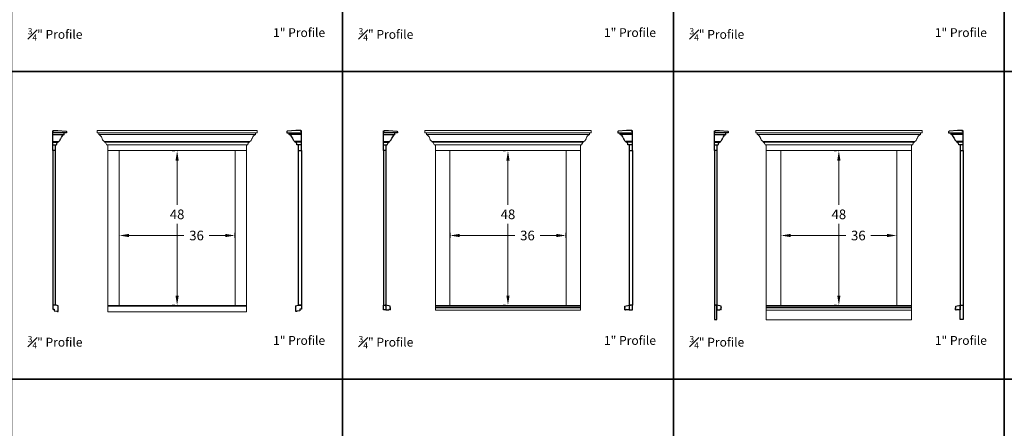
# Model space of a CAD drawing. Units: inches. Extents: x 375 to 1951, y 2140 to 3175.
# Drawn here: x 809 to 1116, y 2690 to 2817 of the extents above; entities that cross this region are included whole.
import ezdxf

# ---------------------------------------------------------------- set-up
doc = ezdxf.new("R2010")
doc.units = ezdxf.units.IN
doc.header["$MEASUREMENT"] = 0
doc.styles.add('CRStandard', font='arial.ttf')
doc.styles.add('Roman', font='romans')
doc.dimstyles.new('Fraction 3.0', dxfattribs={"dimtxt": 3, "dimasz": 3, "dimexe": 0.75, "dimexo": 1.5, "dimgap": 1.5, "dimtad": 0, "dimtih": 1, "dimtoh": 1, "dimdec": 4, "dimzin": 0, "dimdsep": 46, "dimlunit": 5, "dimtxsty": 'Roman', "dimcen": 0, "dimclrd": 2, "dimclre": 2, "dimclrt": 30, "dimadec": 0, "dimazin": 0, "dimtfac": 0.625, "dimtdec": 4, "dimtofl": 0, "dimtmove": 0, "dimatfit": 3, "dimfxl": 1, "dimfrac": 1, "dimtolj": 1, "dimtzin": 0, "dimlwd": 5, "dimlwe": 5, "dimarcsym": 0})

# ---------------------------------------------------------------- blocks, each defined once
blk = doc.blocks.new('*D696')
at = {"color": 2, "lineweight": 5, "transparency": 16777216}
for p, q in [((840.27, 2750.46), (840.27, 2748.9)), ((876.27, 2750.46), (876.27, 2748.9)), ((843.27, 2749.65), (860.39, 2749.65)), ((873.27, 2749.65), (868.25, 2749.65))]:
    blk.add_line(p, q, dxfattribs=at)
at = {"color": 2, "transparency": 16777216}
for points in [[(843.27, 2750.15), (843.27, 2749.15), (840.27, 2749.65)], [(873.27, 2750.15), (873.27, 2749.15), (876.27, 2749.65)]]:
    blk.add_solid(points, dxfattribs=at)
at = {"layer": 'Defpoints', "color": 0, "transparency": 16777216}
for p in [(840.27, 2751.96), (876.27, 2751.96), (840.27, 2749.65)]:
    blk.add_point(p, dxfattribs=at)
at = {"color": 30, "lineweight": 9, "transparency": 16777216, "insert": (864.32, 2749.65), "char_height": 3, "attachment_point": 5, "style": 'Roman'}
blk.add_mtext('\\A1;36', dxfattribs=at)
blk = doc.blocks.new('*D697')
at = {"color": 2, "lineweight": 5, "transparency": 16777216}
for p, q in [((856.77, 2775.96), (857.52, 2775.96)), ((858.27, 2772.96), (858.27, 2759.23)), ((858.27, 2730.96), (858.27, 2753.23)), ((856.77, 2727.96), (857.52, 2727.96))]:
    blk.add_line(p, q, dxfattribs=at)
at = {"color": 2, "transparency": 16777216}
for points in [[(857.77, 2772.96), (858.77, 2772.96), (858.27, 2775.96)], [(857.77, 2730.96), (858.77, 2730.96), (858.27, 2727.96)]]:
    blk.add_solid(points, dxfattribs=at)
at = {"layer": 'Defpoints', "color": 0, "transparency": 16777216}
for p in [(858.27, 2775.96), (858.27, 2775.96), (858.27, 2727.96)]:
    blk.add_point(p, dxfattribs=at)
at = {"color": 30, "lineweight": 9, "transparency": 16777216, "insert": (858.27, 2756.23), "char_height": 3, "attachment_point": 5, "style": 'Roman'}
blk.add_mtext('\\A1;48', dxfattribs=at)
blk = doc.blocks.new('*D698')
at = {"color": 2, "lineweight": 5, "transparency": 16777216}
for p, q in [((943.18, 2750.46), (943.18, 2748.9)), ((979.18, 2750.46), (979.18, 2748.9)), ((946.18, 2749.65), (963.31, 2749.65)), ((976.18, 2749.65), (971.17, 2749.65))]:
    blk.add_line(p, q, dxfattribs=at)
at = {"color": 2, "transparency": 16777216}
for points in [[(946.18, 2750.15), (946.18, 2749.15), (943.18, 2749.65)], [(976.18, 2750.15), (976.18, 2749.15), (979.18, 2749.65)]]:
    blk.add_solid(points, dxfattribs=at)
at = {"layer": 'Defpoints', "color": 0, "transparency": 16777216}
for p in [(943.18, 2751.96), (979.18, 2751.96), (943.18, 2749.65)]:
    blk.add_point(p, dxfattribs=at)
at = {"color": 30, "lineweight": 9, "transparency": 16777216, "insert": (967.24, 2749.65), "char_height": 3, "attachment_point": 5, "style": 'Roman'}
blk.add_mtext('\\A1;36', dxfattribs=at)
blk = doc.blocks.new('*D699')
at = {"color": 2, "lineweight": 5, "transparency": 16777216}
for p, q in [((959.68, 2775.96), (960.43, 2775.96)), ((961.18, 2772.96), (961.18, 2759.23)), ((961.18, 2730.96), (961.18, 2753.23)), ((959.68, 2727.96), (960.43, 2727.96))]:
    blk.add_line(p, q, dxfattribs=at)
at = {"color": 2, "transparency": 16777216}
for points in [[(960.68, 2772.96), (961.68, 2772.96), (961.18, 2775.96)], [(960.68, 2730.96), (961.68, 2730.96), (961.18, 2727.96)]]:
    blk.add_solid(points, dxfattribs=at)
at = {"layer": 'Defpoints', "color": 0, "transparency": 16777216}
for p in [(961.18, 2775.96), (961.18, 2775.96), (961.18, 2727.96)]:
    blk.add_point(p, dxfattribs=at)
at = {"color": 30, "lineweight": 9, "transparency": 16777216, "insert": (961.18, 2756.23), "char_height": 3, "attachment_point": 5, "style": 'Roman'}
blk.add_mtext('\\A1;48', dxfattribs=at)
blk = doc.blocks.new('*D700')
at = {"color": 2, "lineweight": 5, "transparency": 16777216}
for p, q in [((1046.1, 2750.46), (1046.1, 2748.9)), ((1082.1, 2750.46), (1082.1, 2748.9)), ((1049.1, 2749.65), (1066.22, 2749.65)), ((1079.1, 2749.65), (1074.08, 2749.65))]:
    blk.add_line(p, q, dxfattribs=at)
at = {"color": 2, "transparency": 16777216}
for points in [[(1049.1, 2750.15), (1049.1, 2749.15), (1046.1, 2749.65)], [(1079.1, 2750.15), (1079.1, 2749.15), (1082.1, 2749.65)]]:
    blk.add_solid(points, dxfattribs=at)
at = {"layer": 'Defpoints', "color": 0, "transparency": 16777216}
for p in [(1046.1, 2751.96), (1082.1, 2751.96), (1046.1, 2749.65)]:
    blk.add_point(p, dxfattribs=at)
at = {"color": 30, "lineweight": 9, "transparency": 16777216, "insert": (1070.15, 2749.65), "char_height": 3, "attachment_point": 5, "style": 'Roman'}
blk.add_mtext('\\A1;36', dxfattribs=at)
blk = doc.blocks.new('*D701')
at = {"color": 2, "lineweight": 5, "transparency": 16777216}
for p, q in [((1062.6, 2775.96), (1063.35, 2775.96)), ((1064.1, 2772.96), (1064.1, 2759.23)), ((1064.1, 2730.96), (1064.1, 2753.23)), ((1062.6, 2727.96), (1063.35, 2727.96))]:
    blk.add_line(p, q, dxfattribs=at)
at = {"color": 2, "transparency": 16777216}
for points in [[(1063.6, 2772.96), (1064.6, 2772.96), (1064.1, 2775.96)], [(1063.6, 2730.96), (1064.6, 2730.96), (1064.1, 2727.96)]]:
    blk.add_solid(points, dxfattribs=at)
at = {"layer": 'Defpoints', "color": 0, "transparency": 16777216}
for p in [(1064.1, 2775.96), (1064.1, 2775.96), (1064.1, 2727.96)]:
    blk.add_point(p, dxfattribs=at)
at = {"color": 30, "lineweight": 9, "transparency": 16777216, "insert": (1064.1, 2756.23), "char_height": 3, "attachment_point": 5, "style": 'Roman'}
blk.add_mtext('\\A1;48', dxfattribs=at)

msp = doc.modelspace()

# ---------------------------------------------------------------- linework, layer by layer
for p, q in [((819.56868, 2776.02176), (819.56868, 2781.52176)), ((819.56868, 2780.99378), (823.12173, 2780.99378)), ((823.12173, 2780.99378), (823.12173, 2781.52176)), ((893.1615, 2780.99378), (893.1615, 2781.52176)), ((896.96456, 2780.99378), (893.1615, 2780.99378)), ((896.96456, 2776.02176), (896.96456, 2781.52176)), ((922.48487, 2776.02176), (922.48487, 2781.52176)), ((922.48487, 2780.99378), (926.03792, 2780.99378)), ((926.03792, 2780.99378), (926.03792, 2781.52176)), ((996.07769, 2780.99378), (996.07769, 2781.52176)), ((999.88075, 2780.99378), (996.07769, 2780.99378)), ((999.88075, 2776.02176), (999.88075, 2781.52176)), ((1025.40106, 2776.02176), (1025.40106, 2781.52176)), ((1025.40106, 2780.99378), (1028.95411, 2780.99378)), ((1028.95411, 2780.99378), (1028.95411, 2781.52176)), ((1098.99388, 2780.99378), (1098.99388, 2781.52176)), ((1102.79694, 2780.99378), (1098.99388, 2780.99378)), ((1102.79694, 2776.02176), (1102.79694, 2781.52176)), ((819.56868, 2778.90723), (821.29493, 2778.90723)), ((819.56868, 2778.61616), (821.29493, 2778.61616)), ((819.56868, 2777.81676), (820.72993, 2777.81676)), ((820.31868, 2777.81676), (820.31868, 2776.02176)), ((820.72993, 2777.81676), (820.72993, 2777.94176)), ((821.29493, 2778.61616), (821.29493, 2778.90723)), ((894.98831, 2778.61616), (894.98831, 2778.90723)), ((896.96456, 2778.90723), (894.98831, 2778.90723)), ((896.96456, 2778.61616), (894.98831, 2778.61616)), ((895.55331, 2777.81676), (895.55331, 2777.94176)), ((896.96456, 2777.81676), (895.55331, 2777.81676)), ((895.96456, 2777.81676), (895.96456, 2776.02176)), ((922.48487, 2778.90723), (924.21112, 2778.90723)), ((922.48487, 2778.61616), (924.21112, 2778.61616)), ((922.48487, 2777.81676), (923.64612, 2777.81676)), ((923.23487, 2777.81676), (923.23487, 2776.02176)), ((923.64612, 2777.81676), (923.64612, 2777.94176)), ((924.21112, 2778.61616), (924.21112, 2778.90723)), ((997.9045, 2778.61616), (997.9045, 2778.90723)), ((999.88075, 2778.90723), (997.9045, 2778.90723)), ((999.88075, 2778.61616), (997.9045, 2778.61616)), ((998.4695, 2777.81676), (998.4695, 2777.94176)), ((999.88075, 2777.81676), (998.4695, 2777.81676)), ((998.88075, 2777.81676), (998.88075, 2776.02176)), ((1025.40106, 2778.90723), (1027.12731, 2778.90723)), ((1025.40106, 2778.61616), (1027.12731, 2778.61616)), ((1025.40106, 2777.81676), (1026.56231, 2777.81676)), ((1026.15106, 2777.81676), (1026.15106, 2776.02176)), ((1026.56231, 2777.81676), (1026.56231, 2777.94176)), ((1027.12731, 2778.61616), (1027.12731, 2778.90723)), ((1100.82069, 2778.61616), (1100.82069, 2778.90723)), ((1102.79694, 2778.90723), (1100.82069, 2778.90723)), ((1102.79694, 2778.61616), (1100.82069, 2778.61616)), ((1101.38569, 2777.81676), (1101.38569, 2777.94176)), ((1102.79694, 2777.81676), (1101.38569, 2777.81676)), ((1101.79694, 2777.81676), (1101.79694, 2776.02176)), ((820.31868, 2776.02176), (819.56868, 2776.02176)), ((820.31868, 2776.02176), (819.56868, 2776.02176)), ((820.31868, 2776.02176), (819.56868, 2776.02176)), ((895.96456, 2776.02176), (896.96456, 2776.02176)), ((895.96456, 2776.02176), (896.96456, 2776.02176)), ((895.96456, 2776.02176), (896.96456, 2776.02176)), ((923.23487, 2776.02176), (922.48487, 2776.02176)), ((923.23487, 2776.02176), (922.48487, 2776.02176)), ((923.23487, 2776.02176), (922.48487, 2776.02176)), ((998.88075, 2776.02176), (999.88075, 2776.02176)), ((998.88075, 2776.02176), (999.88075, 2776.02176)), ((998.88075, 2776.02176), (999.88075, 2776.02176)), ((1026.15106, 2776.02176), (1025.40106, 2776.02176)), ((1026.15106, 2776.02176), (1025.40106, 2776.02176)), ((1026.15106, 2776.02176), (1025.40106, 2776.02176)), ((1101.79694, 2776.02176), (1102.79694, 2776.02176)), ((1101.79694, 2776.02176), (1102.79694, 2776.02176)), ((1101.79694, 2776.02176), (1102.79694, 2776.02176)), ((922.98487, 2728.02176), (922.98487, 2727.77176)), ((923.24009, 2728.02176), (922.98487, 2728.02176)), ((923.23487, 2727.77176), (922.98487, 2727.77176)), ((923.23487, 2727.77176), (923.23487, 2726.52176)), ((923.23487, 2727.54024), (923.23487, 2727.39024)), ((923.23487, 2726.52176), (924.10987, 2726.52176)), ((924.54787, 2727.64676), (923.24009, 2728.02176)), ((924.36721, 2726.52176), (924.35964, 2726.52933)), ((924.60987, 2726.52176), (924.35987, 2726.52176)), ((924.54787, 2727.27176), (924.54787, 2727.64676)), ((924.54787, 2727.27176), (924.60987, 2727.20976)), ((924.60987, 2726.52176), (924.60987, 2727.20976)), ((997.56775, 2727.27176), (997.50575, 2727.20976)), ((997.50575, 2726.52176), (997.50575, 2727.20976)), ((997.50575, 2726.52176), (997.75575, 2726.52176)), ((997.56775, 2727.64676), (998.87553, 2728.02176)), ((997.56775, 2727.27176), (997.56775, 2727.64676)), ((997.74841, 2726.52176), (997.75598, 2726.52933)), ((998.88075, 2726.52176), (998.00575, 2726.52176)), ((998.87553, 2728.02176), (999.13075, 2728.02176)), ((998.88075, 2727.77176), (998.88075, 2726.52176)), ((998.88075, 2727.77176), (999.13075, 2727.77176)), ((998.88075, 2727.54024), (998.88075, 2727.39024)), ((999.13075, 2728.02176), (999.13075, 2727.77176)), ((1025.90106, 2728.02176), (1025.90106, 2727.77176)), ((1026.15628, 2728.02176), (1025.90106, 2728.02176)), ((1026.15106, 2727.77176), (1025.90106, 2727.77176)), ((1026.15106, 2727.77176), (1026.15106, 2726.52176)), ((1026.15106, 2727.54024), (1026.15106, 2727.39024)), ((1026.15106, 2726.52176), (1027.02606, 2726.52176)), ((1027.46406, 2727.64676), (1026.15628, 2728.02176)), ((1027.2834, 2726.52176), (1027.27583, 2726.52933)), ((1027.52606, 2726.52176), (1027.27606, 2726.52176)), ((1027.46406, 2727.27176), (1027.46406, 2727.64676)), ((1027.46406, 2727.27176), (1027.52606, 2727.20976)), ((1027.52606, 2726.52176), (1027.52606, 2727.20976)), ((1100.48394, 2727.27176), (1100.42194, 2727.20976)), ((1100.42194, 2726.52176), (1100.42194, 2727.20976)), ((1100.42194, 2726.52176), (1100.67194, 2726.52176)), ((1100.48394, 2727.64676), (1101.79172, 2728.02176)), ((1100.48394, 2727.27176), (1100.48394, 2727.64676)), ((1100.6646, 2726.52176), (1100.67217, 2726.52933)), ((1101.79694, 2726.52176), (1100.92194, 2726.52176)), ((1101.79172, 2728.02176), (1102.04694, 2728.02176)), ((1101.79694, 2727.77176), (1101.79694, 2726.52176)), ((1101.79694, 2727.77176), (1102.04694, 2727.77176)), ((1101.79694, 2727.54024), (1101.79694, 2727.39024)), ((1102.04694, 2728.02176), (1102.04694, 2727.77176))]:
    msp.add_line(p, q)
at = {"lineweight": 9}
for p, q in [((883.13217, 2782.27176), (833.40106, 2782.27176)), ((833.40106, 2782.27176), (833.40106, 2781.52176)), ((833.40106, 2781.52176), (883.13217, 2781.52176)), ((833.90106, 2781.52176), (882.63217, 2781.52176)), ((833.90106, 2780.99378), (833.90106, 2781.52176)), ((833.90106, 2780.99378), (882.63218, 2780.99378)), ((882.63218, 2780.99378), (882.63217, 2781.52176)), ((883.13217, 2782.27176), (883.13217, 2781.52176)), ((987.04836, 2782.27176), (935.31725, 2782.27176)), ((935.31725, 2782.27176), (935.31725, 2781.52176)), ((935.31725, 2781.52176), (987.04836, 2781.52176)), ((935.81725, 2781.52176), (986.54836, 2781.52176)), ((935.81725, 2780.99378), (935.81725, 2781.52176)), ((935.81725, 2780.99378), (986.54837, 2780.99378)), ((986.54837, 2780.99378), (986.54836, 2781.52176)), ((987.04836, 2782.27176), (987.04836, 2781.52176)), ((1089.96456, 2782.27176), (1038.23344, 2782.27176)), ((1038.23344, 2782.27176), (1038.23344, 2781.52176)), ((1038.23344, 2781.52176), (1089.96456, 2781.52176)), ((1038.73344, 2781.52176), (1089.46456, 2781.52176)), ((1038.73344, 2780.99378), (1038.73344, 2781.52176)), ((1038.73344, 2780.99378), (1089.46456, 2780.99378)), ((1089.46456, 2780.99378), (1089.46456, 2781.52176)), ((1089.96456, 2782.27176), (1089.96456, 2781.52176)), ((835.72787, 2778.61616), (835.72787, 2778.90723)), ((835.72787, 2778.90723), (880.80537, 2778.90723)), ((835.72787, 2778.61616), (880.80537, 2778.61616)), ((836.29287, 2777.81676), (836.29287, 2777.94176)), ((836.29287, 2777.81676), (880.24037, 2777.81676)), ((836.70412, 2725.87591), (836.70412, 2777.7855)), ((879.82912, 2777.7855), (879.82912, 2725.87591)), ((880.24037, 2777.81676), (880.24037, 2777.94176)), ((880.80537, 2778.61616), (880.80537, 2778.90723)), ((937.64406, 2778.61616), (937.64406, 2778.90723)), ((937.64406, 2778.90723), (984.72156, 2778.90723)), ((937.64406, 2778.61616), (984.72156, 2778.61616)), ((938.20906, 2777.81676), (938.20906, 2777.94176)), ((938.20906, 2777.81676), (984.15656, 2777.81676)), ((938.62031, 2726.39676), (938.62031, 2777.81676)), ((983.74531, 2777.81676), (983.74531, 2726.39676)), ((984.15656, 2777.81676), (984.15656, 2777.94176)), ((984.72156, 2778.61616), (984.72156, 2778.90723)), ((1040.56025, 2778.61616), (1040.56025, 2778.90723)), ((1040.56025, 2778.90723), (1087.63775, 2778.90723)), ((1040.56025, 2778.61616), (1087.63775, 2778.61616)), ((1041.12525, 2777.81676), (1041.12525, 2777.94176)), ((1041.12525, 2777.81676), (1087.07275, 2777.81676)), ((1041.5365, 2723.39676), (1041.5365, 2777.81676)), ((1086.6615, 2777.81676), (1086.6615, 2723.39676)), ((1087.07275, 2777.81676), (1087.07275, 2777.94176)), ((1087.63775, 2778.61616), (1087.63775, 2778.90723)), ((836.70412, 2776.02176), (879.82912, 2776.02176)), ((840.20412, 2727.89676), (840.20412, 2776.02176)), ((876.32912, 2776.02176), (876.32912, 2727.89676)), ((938.62031, 2776.02176), (983.74531, 2776.02176)), ((943.12031, 2727.89676), (943.12031, 2776.02176)), ((979.24531, 2776.02176), (979.24531, 2727.89676)), ((1041.5365, 2776.02176), (1086.6615, 2776.02176)), ((1046.0365, 2727.89676), (1046.0365, 2776.02176)), ((1082.1615, 2776.02176), (1082.1615, 2727.89676)), ((879.82912, 2727.89676), (836.70412, 2727.89676)), ((879.82912, 2727.64359), (836.70412, 2727.64359)), ((879.82912, 2725.87591), (836.70412, 2725.87591)), ((983.74531, 2727.89676), (938.62031, 2727.89676)), ((938.62031, 2727.52176), (983.74531, 2727.52176)), ((938.62031, 2727.27176), (983.74531, 2727.27176)), ((938.62031, 2727.20976), (983.74531, 2727.20976)), ((983.74531, 2726.39676), (938.62031, 2726.39676)), ((1086.6615, 2727.89676), (1041.5365, 2727.89676)), ((1041.5365, 2727.52176), (1086.6615, 2727.52176)), ((1041.5365, 2727.27176), (1086.6615, 2727.27176)), ((1041.5365, 2727.20976), (1086.6615, 2727.20976)), ((1086.6615, 2726.39676), (1041.5365, 2726.39676)), ((1086.6615, 2723.39676), (1041.5365, 2723.39676))]:
    msp.add_line(p, q, dxfattribs=at)
at = {"color": 5}
for points in [[(806.80852, 2800.67217), (909.72471, 2800.67217), (909.72471, 2896.353), (806.80852, 2896.353)], [(909.72471, 2800.67217), (1012.6409, 2800.67217), (1012.6409, 2896.353), (909.72471, 2896.353)], [(1012.6409, 2800.67217), (1115.55709, 2800.67217), (1115.55709, 2896.353), (1012.6409, 2896.353)], [(1115.55709, 2800.67217), (1218.47328, 2800.67217), (1218.47328, 2896.353), (1115.55709, 2896.353)], [(806.80852, 2704.99134), (909.72471, 2704.99134), (909.72471, 2800.67217), (806.80852, 2800.67217)], [(909.72471, 2704.99134), (1012.6409, 2704.99134), (1012.6409, 2800.67217), (909.72471, 2800.67217)], [(1012.6409, 2704.99134), (1115.55709, 2704.99134), (1115.55709, 2800.67217), (1012.6409, 2800.67217)], [(1115.55709, 2704.99134), (1218.47328, 2704.99134), (1218.47328, 2800.67217), (1115.55709, 2800.67217)], [(806.80852, 2609.31051), (909.72471, 2609.31051), (909.72471, 2704.99134), (806.80852, 2704.99134)], [(909.72471, 2609.31051), (1012.6409, 2609.31051), (1012.6409, 2704.99134), (909.72471, 2704.99134)], [(1012.6409, 2609.31051), (1115.55709, 2609.31051), (1115.55709, 2704.99134), (1012.6409, 2704.99134)], [(1115.55709, 2609.31051), (1218.47328, 2609.31051), (1218.47328, 2704.99134), (1115.55709, 2704.99134)]]:
    msp.add_lwpolyline(points, close=True, dxfattribs=at)
for points in [[(823.87173, 2781.90864), (823.87173, 2781.52176), (823.74673, 2781.52176, 1), (823.62173, 2781.52176), (819.56868, 2781.52176), (819.56868, 2782.22044), (819.68268, 2782.22044), (819.68268, 2781.9946), (819.76868, 2781.9946), (819.76868, 2782.27176), (821.12173, 2782.27176), (823.75917, 2782.03301, -0.385313586)], [(892.4115, 2781.90864), (892.4115, 2781.52176), (892.5365, 2781.52176, -1), (892.6615, 2781.52176), (896.96456, 2781.52176), (896.96456, 2782.22044), (896.85056, 2782.22044), (896.85056, 2781.9946), (896.76456, 2781.9946), (896.76456, 2782.27176), (895.1615, 2782.27176), (892.52407, 2782.03301, 0.385313586)], [(926.78792, 2781.90864), (926.78792, 2781.52176), (926.66292, 2781.52176, 1), (926.53792, 2781.52176), (922.48487, 2781.52176), (922.48487, 2782.22044), (922.59887, 2782.22044), (922.59887, 2781.9946), (922.68487, 2781.9946), (922.68487, 2782.27176), (924.03792, 2782.27176), (926.67536, 2782.03301, -0.385313586)], [(995.32769, 2781.90864), (995.32769, 2781.52176), (995.45269, 2781.52176, -1), (995.57769, 2781.52176), (999.88075, 2781.52176), (999.88075, 2782.22044), (999.76675, 2782.22044), (999.76675, 2781.9946), (999.68075, 2781.9946), (999.68075, 2782.27176), (998.07769, 2782.27176), (995.44026, 2782.03301, 0.385313586)], [(1029.70411, 2781.90864), (1029.70411, 2781.52176), (1029.57911, 2781.52176, 1), (1029.45411, 2781.52176), (1025.40106, 2781.52176), (1025.40106, 2782.22044), (1025.51506, 2782.22044), (1025.51506, 2781.9946), (1025.60106, 2781.9946), (1025.60106, 2782.27176), (1026.95411, 2782.27176), (1029.59155, 2782.03301, -0.385313586)], [(1098.24388, 2781.90864), (1098.24388, 2781.52176), (1098.36888, 2781.52176, -1), (1098.49388, 2781.52176), (1102.79694, 2781.52176), (1102.79694, 2782.22044), (1102.68294, 2782.22044), (1102.68294, 2781.9946), (1102.59694, 2781.9946), (1102.59694, 2782.27176), (1100.99388, 2782.27176), (1098.35645, 2782.03301, 0.385313586)], [(820.93579, 2726.1037, -0.969101647), (821.05368, 2726.1), (821.05368, 2726.06807, 0.351670408), (821.07327, 2726.04366), (821.28827, 2725.996, 0.479650651), (821.31868, 2726.02041), (821.31868, 2727.75425, 0.31537983), (821.30222, 2727.77774), (820.63532, 2728.02025, 0.087414388), (820.62677, 2728.02176), (819.62868, 2728.02176, 0.414213562), (819.56868, 2727.96176), (819.56868, 2726.83426, 0.414213562), (819.69368, 2726.70926), (820.04368, 2726.70926, -0.414213562), (820.06868, 2726.68426), (820.06868, 2726.28642, 0.351670408), (820.08827, 2726.26201), (820.90543, 2726.08086, 0.460493157)], [(895.59744, 2726.1037, 0.969101647), (895.47956, 2726.1), (895.47956, 2726.06807, -0.351670408), (895.45997, 2726.04366), (895.24497, 2725.996, -0.479650651), (895.21456, 2726.02041), (895.21456, 2727.75425, -0.31537983), (895.23102, 2727.77774), (895.89792, 2728.02025, -0.087414388), (895.90647, 2728.02176), (896.90456, 2728.02176, -0.414213562), (896.96456, 2727.96176), (896.96456, 2726.83426, -0.414213562), (896.83956, 2726.70926), (896.48956, 2726.70926, 0.414213562), (896.46456, 2726.68426), (896.46456, 2726.28642, -0.351670408), (896.44497, 2726.26201), (895.62781, 2726.08086, -0.460493157)]]:
    msp.add_lwpolyline(points, format="xyb", close=True)
for points in [[(819.56868, 2776.02176), (819.56868, 2728.02176)], [(820.31868, 2776.02176), (820.31868, 2728.02176)], [(895.96456, 2776.02176), (895.96456, 2728.02176)], [(896.96456, 2776.02176), (896.96456, 2728.02176)], [(922.48487, 2776.02176), (922.48487, 2728.02176)], [(923.23487, 2776.02176), (923.23487, 2728.02176)], [(998.88075, 2776.02176), (998.88075, 2728.02176)], [(999.88075, 2776.02176), (999.88075, 2728.02176)], [(1025.40106, 2776.02176), (1025.40106, 2728.02176)], [(1026.15106, 2776.02176), (1026.15106, 2728.02176)], [(1101.79694, 2776.02176), (1101.79694, 2728.02176)], [(1102.79694, 2776.02176), (1102.79694, 2728.02176)], [(820.31868, 2728.02176), (819.56868, 2728.02176)], [(896.96456, 2728.02176), (895.96456, 2728.02176)], [(923.23487, 2727.77176), (923.23487, 2726.52176), (922.48487, 2726.52176), (922.48487, 2728.02176), (922.98487, 2728.02176)], [(998.88075, 2727.77176), (998.88075, 2726.52176), (999.88075, 2726.52176), (999.88075, 2728.02176), (999.13075, 2728.02176)], [(1025.90106, 2728.02176), (1025.40106, 2728.02176), (1025.40106, 2723.52176), (1026.15106, 2723.52176), (1026.15106, 2727.77176)], [(1102.04694, 2728.02176), (1102.79694, 2728.02176), (1102.79694, 2723.52176), (1101.79694, 2723.52176), (1101.79694, 2727.77176)]]:
    msp.add_lwpolyline(points)
for centre, radius, start, end in [((823.66286, 2779.52356), 1.56664, 110.2067777, 162.1049583), ((892.62037, 2779.52356), 1.56664, 17.8950417, 69.7932223), ((926.57905, 2779.52356), 1.56664, 110.2067777, 162.1049583), ((995.53656, 2779.52356), 1.56664, 17.8950417, 69.7932223), ((1029.49524, 2779.52356), 1.56664, 110.2067777, 162.1049583), ((1098.45275, 2779.52356), 1.56664, 17.8950417, 69.7932223), ((821.41493, 2777.94176), 0.685, 100.0893166, 180.0001193), ((821.24078, 2779.53628), 0.63137, 274.9194086, 325.1612201), ((819.10607, 2781.02206), 3.23225, 325.1615108, 335.1572014), ((819.36362, 2780.90283), 2.94844, 335.1571044, 342.2702552), ((896.91962, 2780.90283), 2.94844, 197.7297448, 204.8428956), ((897.17717, 2781.02206), 3.23225, 204.8427986, 214.8384892), ((895.04245, 2779.53628), 0.63137, 214.8387799, 265.0805914), ((894.86831, 2777.94176), 0.685, 359.9998807, 79.9106834), ((924.33112, 2777.94176), 0.685, 100.0893166, 180.0001193), ((924.15697, 2779.53628), 0.63137, 274.9194086, 325.1612201), ((922.02226, 2781.02206), 3.23225, 325.1615108, 335.1572014), ((922.27981, 2780.90283), 2.94844, 335.1571044, 342.2702552), ((999.83581, 2780.90283), 2.94844, 197.7297448, 204.8428956), ((1000.09336, 2781.02206), 3.23225, 204.8427986, 214.8384892), ((997.95864, 2779.53628), 0.63137, 214.8387799, 265.0805914), ((997.7845, 2777.94176), 0.685, 359.9998807, 79.9106834), ((1027.24731, 2777.94176), 0.685, 100.0893166, 180.0001193), ((1027.07316, 2779.53628), 0.63137, 274.9194086, 325.1612201), ((1024.93845, 2781.02206), 3.23225, 325.1615108, 335.1572014), ((1025.196, 2780.90283), 2.94844, 335.1571044, 342.2702552), ((1102.752, 2780.90283), 2.94844, 197.7297448, 204.8428956), ((1103.00955, 2781.02206), 3.23225, 204.8427986, 214.8384892), ((1100.87483, 2779.53628), 0.63137, 214.8387799, 265.0805914), ((1100.70069, 2777.94176), 0.685, 359.9998807, 79.9106834), ((924.23487, 2726.52176), 0.125, 0, 180), ((997.88075, 2726.52176), 0.125, 0, 180), ((1027.15106, 2726.52176), 0.125, 0, 180), ((1100.79694, 2726.52176), 0.125, 0, 180)]:
    msp.add_arc(centre, radius, start, end)
at = {"lineweight": 9}
for centre, radius, start, end in [((833.35993, 2779.52356), 1.56664, 17.8950417, 69.7932223), ((883.17331, 2779.52356), 1.56664, 110.2067777, 162.1049583), ((935.27612, 2779.52356), 1.56664, 17.8950417, 69.7932223), ((987.0895, 2779.52356), 1.56664, 110.2067777, 162.1049583), ((1038.19231, 2779.52356), 1.56664, 17.8950417, 69.7932223), ((1090.00569, 2779.52356), 1.56664, 110.2067777, 162.1049583), ((837.65918, 2780.90283), 2.94844, 197.7297448, 204.8428956), ((837.91672, 2781.02206), 3.23225, 204.8427986, 214.8384892), ((835.78201, 2779.53628), 0.63137, 214.8387799, 265.0805914), ((835.60787, 2777.94176), 0.685, 359.9998807, 79.9106834), ((880.92537, 2777.94176), 0.685, 100.0893166, 180.0001193), ((880.75122, 2779.53628), 0.63137, 274.9194086, 325.1612201), ((878.61651, 2781.02206), 3.23225, 325.1615108, 335.1572014), ((878.87406, 2780.90283), 2.94844, 335.1571044, 342.2702552), ((939.57537, 2780.90283), 2.94844, 197.7297448, 204.8428956), ((939.83291, 2781.02206), 3.23225, 204.8427986, 214.8384892), ((937.6982, 2779.53628), 0.63137, 214.8387799, 265.0805914), ((937.52406, 2777.94176), 0.685, 359.9998807, 79.9106834), ((984.84156, 2777.94176), 0.685, 100.0893166, 180.0001193), ((984.66742, 2779.53628), 0.63137, 274.9194086, 325.1612201), ((982.5327, 2781.02206), 3.23225, 325.1615108, 335.1572014), ((982.79025, 2780.90283), 2.94844, 335.1571044, 342.2702552), ((1042.49156, 2780.90283), 2.94844, 197.7297448, 204.8428956), ((1042.7491, 2781.02206), 3.23225, 204.8427986, 214.8384892), ((1040.61439, 2779.53628), 0.63137, 214.8387799, 265.0805914), ((1040.44025, 2777.94176), 0.685, 359.9998807, 79.9106834), ((1087.75775, 2777.94176), 0.685, 100.0893166, 180.0001193), ((1087.58361, 2779.53628), 0.63137, 274.9194086, 325.1612201), ((1085.44889, 2781.02206), 3.23225, 325.1615108, 335.1572014), ((1085.70644, 2780.90283), 2.94844, 335.1571044, 342.2702552)]:
    msp.add_arc(centre, radius, start, end, dxfattribs=at)

# ---------------------------------------------------------------- texts
at = {"char_height": 2.75, "attachment_point": 2, "style": 'CRStandard'}
for s, insert in [('\\A1;{\\fArial Baltic|b0|i0|c186|p34;\\H0.7x;\\S3#4;\\H1.4286x;" Profile}', (820.31868, 2814.09328)), ('\\A1;1{\\fArial Baltic|b0|i0|c186|p34;\\H1x;" Profile}', (896.21456, 2814.09328)), ('\\A1;{\\fArial Baltic|b0|i0|c186|p34;\\H0.7x;\\S3#4;\\H1.4286x;" Profile}', (923.23487, 2814.09328)), ('\\A1;1{\\fArial Baltic|b0|i0|c186|p34;\\H1x;" Profile}', (999.13075, 2814.09328)), ('\\A1;{\\fArial Baltic|b0|i0|c186|p34;\\H0.7x;\\S3#4;\\H1.4286x;" Profile}', (1026.15106, 2814.09328)), ('\\A1;1{\\fArial Baltic|b0|i0|c186|p34;\\H1x;" Profile}', (1102.04694, 2814.09328)), ('\\A1;{\\fArial Baltic|b0|i0|c186|p34;\\H0.7x;\\S3#4;\\H1.4286x;" Profile}', (820.31868, 2718.41245)), ('\\A1;1{\\fArial Baltic|b0|i0|c186|p34;\\H1x;" Profile}', (896.21456, 2718.41245)), ('\\A1;{\\fArial Baltic|b0|i0|c186|p34;\\H0.7x;\\S3#4;\\H1.4286x;" Profile}', (923.23487, 2718.41245)), ('\\A1;1{\\fArial Baltic|b0|i0|c186|p34;\\H1x;" Profile}', (999.13075, 2718.41245)), ('\\A1;{\\fArial Baltic|b0|i0|c186|p34;\\H0.7x;\\S3#4;\\H1.4286x;" Profile}', (1026.15106, 2718.41245)), ('\\A1;1{\\fArial Baltic|b0|i0|c186|p34;\\H1x;" Profile}', (1102.04694, 2718.41245))]:
    msp.add_mtext_dynamic_manual_height_columns(s, width=20.9770091, gutter_width=3.75, heights=[0], dxfattribs=dict(at, insert=insert))

# ---------------------------------------------------------------- dimensions: what is measured, and where the dimension line sits
at = {"lineweight": 9}
for base, p1, p2, picture, middle in [((858.26662, 2775.95926), (858.26662, 2727.95926), (858.26662, 2775.95926), '*D697', (858.26662, 2756.23479)), ((961.18281, 2775.95926), (961.18281, 2727.95926), (961.18281, 2775.95926), '*D699', (961.18281, 2756.23479)), ((1064.099, 2775.95926), (1064.099, 2727.95926), (1064.099, 2775.95926), '*D701', (1064.099, 2756.23479))]:
    dim = msp.add_linear_dim(base=base, p1=p1, p2=p2, angle=90, dimstyle='Fraction 3.0', dxfattribs=at)
    dim.commit()
    dim.dimension.update_dxf_attribs({"geometry": picture, "text_midpoint": middle, "dimtype": 160})
for base, p1, p2, picture, middle in [((840.26662, 2749.65239), (876.26662, 2751.95926), (840.26662, 2751.95926), '*D696', (864.32034, 2749.65239)), ((943.18281, 2749.65239), (979.18281, 2751.95926), (943.18281, 2751.95926), '*D698', (967.23653, 2749.65239)), ((1046.099, 2749.65239), (1082.099, 2751.95926), (1046.099, 2751.95926), '*D700', (1070.15272, 2749.65239))]:
    dim = msp.add_linear_dim(base=base, p1=p1, p2=p2, dimstyle='Fraction 3.0', dxfattribs=at)
    dim.commit()
    dim.dimension.update_dxf_attribs({"geometry": picture, "text_midpoint": middle, "dimtype": 160})

doc.saveas('drawing.dxf')
